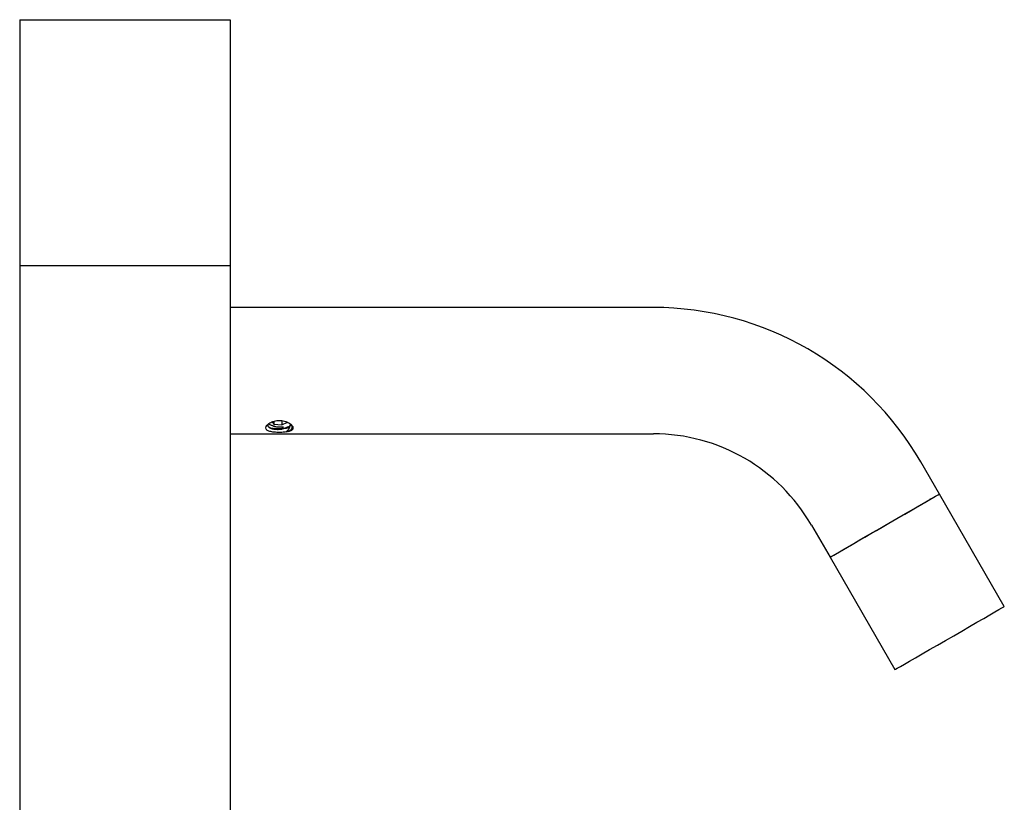
# Model space of a CAD drawing. Units: millimetres. Extents: x 22 to 273, y 20 to 439.
# Drawn here: x 133 to 273, y 328 to 439 of the extents above; entities that cross this region are included whole.
import ezdxf

# ---------------------------------------------------------------- set-up
doc = ezdxf.new("R2010")
doc.units = ezdxf.units.MM

msp = doc.modelspace()

# ---------------------------------------------------------------- linework, layer by layer
at = {"color": 7, "linetype": 'Continuous', "lineweight": 25}
for p, q in [((132.83, 439.15), (132.83, 404.15)), ((132.83, 439.15), (162.83, 439.15)), ((162.83, 439.15), (162.83, 404.15)), ((132.83, 404.15), (162.83, 404.15)), ((132.83, 404.15), (132.83, 254.15)), ((162.83, 404.15), (162.83, 254.15)), ((223.12, 398.15), (162.83, 398.15)), ((168.8, 381.85), (169.03, 381.53)), ((169.03, 381.94), (169.03, 381.53)), ((170.18, 382.04), (170.18, 381.42)), ((170.18, 381.42), (170.98, 381.79)), ((169.03, 381.53), (170.18, 381.42)), ((171.01, 380.45), (170.79, 380.41)), ((171.17, 380.48), (171.01, 380.45)), ((162.83, 380.15), (223.12, 380.15)), ((263.87, 371.57), (261.23, 376.15)), ((262.63, 370.85), (262.51, 370.85)), ((273.12, 355.55), (263.87, 371.57)), ((245.64, 367.15), (248.29, 362.57)), ((248.29, 362.57), (257.54, 346.55))]:
    msp.add_line(p, q, dxfattribs=at)
at = {"color": 7, "linetype": 'Continuous', "lineweight": 25, "flags": 128}
for points in [[(248.29, 362.57), (248.37, 362.62), (248.63, 362.77), (249.06, 363.01), (249.64, 363.35), (250.37, 363.77), (251.22, 364.26), (252.18, 364.82), (253.23, 365.42), (254.35, 366.07), (255.5, 366.73), (256.66, 367.41), (257.81, 368.07), (258.93, 368.71), (259.98, 369.32), (260.94, 369.87), (261.79, 370.37), (262.52, 370.79), (263.1, 371.12), (263.53, 371.37), (263.79, 371.52), (263.87, 371.57), (263.87, 371.57)], [(256.08, 367.07), (257.24, 367.74), (258.38, 368.4), (259.46, 369.02), (260.47, 369.6), (261.38, 370.13), (262.17, 370.59), (262.83, 370.97), (263.34, 371.26), (263.68, 371.46), (263.85, 371.56), (263.87, 371.57)], [(248.29, 362.57), (248.31, 362.58), (248.48, 362.68), (248.82, 362.88), (249.33, 363.17), (249.99, 363.55), (250.78, 364.01), (251.69, 364.53), (252.7, 365.12), (253.78, 365.74), (254.92, 366.4), (256.08, 367.07)], [(257.54, 346.55), (257.62, 346.6), (257.88, 346.75), (258.31, 346.99), (258.89, 347.33), (259.62, 347.75), (260.47, 348.24), (261.43, 348.8), (262.48, 349.4), (263.6, 350.05), (264.75, 350.71), (265.91, 351.38), (267.06, 352.05), (268.18, 352.69), (269.23, 353.3), (270.19, 353.85), (271.04, 354.35), (271.77, 354.77), (272.35, 355.1), (272.78, 355.35), (273.04, 355.5), (273.12, 355.55), (273.12, 355.55)]]:
    msp.add_lwpolyline(points, dxfattribs=at)
at = {"color": 7, "linetype": 'Continuous', "lineweight": 25}
for radius in [44, 26]:
    msp.add_arc((223.12, 354.15), radius, 30, 90, dxfattribs=at)
for points, knots in [([(170.71, 380.4), (170.66, 380.39), (170.5, 380.37), (170.21, 380.35), (169.83, 380.34), (169.45, 380.35), (168.96, 380.39), (168.42, 380.48), (167.98, 380.68), (167.85, 380.98), (167.98, 381.36), (168.42, 381.72), (168.96, 381.95), (169.45, 382.05), (169.83, 382.08), (170.21, 382.05), (170.7, 381.95), (171.24, 381.72), (171.68, 381.36), (171.81, 380.98), (171.68, 380.68), (171.37, 380.54), (171.18, 380.49), (171.17, 380.48)], [0, 0, 0, 0, 0.012626, 0.045108, 0.076971, 0.108741, 0.14119, 0.205955, 0.272216, 0.339018, 0.40573, 0.472041, 0.536773, 0.569201, 0.600978, 0.632807, 0.665262, 0.730108, 0.796271, 0.863064, 0.929803, 0.996065, 1, 1, 1, 1]), ([(168.21, 381.5), (168.18, 381.42), (168.14, 381.25), (168.36, 381.03), (168.75, 380.87), (169.26, 380.79), (169.8, 380.78), (170.29, 380.84), (170.55, 380.91), (170.67, 380.94)], [0, 0, 0, 0, 0.160397, 0.324893, 0.484125, 0.633116, 0.767841, 0.890022, 1, 1, 1, 1]), ([(168.27, 381.17), (168.36, 381.12), (168.62, 380.97), (169.43, 380.87), (170.41, 380.93), (170.92, 381.11), (171.16, 381.2)], [0, 0, 0, 0, 0.153033, 0.441796, 0.740541, 1, 1, 1, 1]), ([(168.32, 381.59), (168.33, 381.58), (168.37, 381.5), (168.64, 381.4), (168.92, 381.3), (169.12, 381.29), (169.14, 381.29)], [0, 0, 0, 0, 0.087444, 0.519553, 0.951917, 1, 1, 1, 1]), ([(168.65, 380.94), (168.78, 380.91), (169.12, 380.82), (169.69, 380.8), (170.06, 380.85), (170.17, 380.87)], [0, 0, 0, 0, 0.299858, 0.785989, 1, 1, 1, 1]), ([(170.42, 381.09), (170.21, 381.09), (169.79, 381.07), (169.26, 381.12), (169.02, 381.21), (168.95, 381.23)], [0, 0, 0, 0, 0.4088834, 0.817635, 1, 1, 1, 1]), ([(170.67, 380.94), (170.78, 380.98), (171.05, 381.08), (171.36, 381.3), (171.41, 381.49), (171.43, 381.57)], [0, 0, 0, 0, 0.24818, 0.670221, 1, 1, 1, 1]), ([(170.67, 380.94), (170.68, 380.94), (170.79, 380.96), (170.99, 380.99), (171.17, 381.05), (171.25, 381.1), (171.27, 381.11)], [0, 0, 0, 0, 0.005959, 0.434983, 0.858892, 1, 1, 1, 1]), ([(171.27, 381.1), (171.23, 381.01), (171.16, 380.85), (170.99, 380.62), (170.85, 380.49), (170.78, 380.42)], [0, 0, 0, 0, 0.389749, 0.691191, 1, 1, 1, 1]), ([(170.78, 380.42), (170.97, 380.48), (171.31, 380.59), (171.5, 380.76), (171.58, 380.83)], [0, 0, 0, 0, 0.572552, 1, 1, 1, 1]), ([(171.18, 380.49), (171.31, 380.57), (171.58, 380.72), (171.7, 381.04), (171.66, 381.32), (171.48, 381.48), (171.43, 381.53)], [0, 0, 0, 0, 0.281747, 0.567028, 0.869258, 1, 1, 1, 1]), ([(171.27, 381.11), (171.34, 381.19), (171.45, 381.3), (171.43, 381.43), (171.43, 381.47)], [0, 0, 0, 0, 0.656377, 1, 1, 1, 1])]:
    msp.add_open_spline(points, degree=3, knots=knots, dxfattribs=at)

doc.saveas('drawing.dxf')
